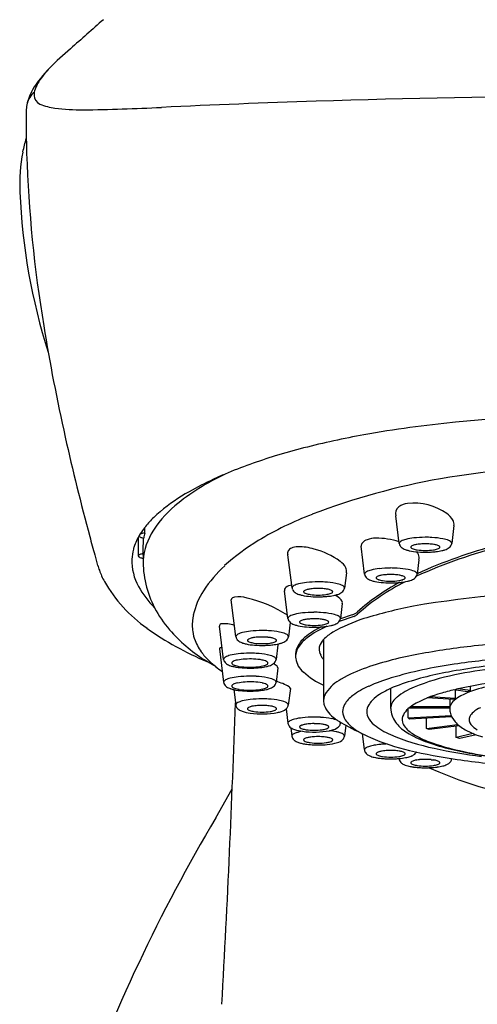
# Model space of a CAD drawing. Extents: x 3962.2 to 3964.2, y 133.1 to 144.3.
# Drawn here: x 3962.2 to 3963, y 141.3 to 143 of the extents above; entities that cross this region are included whole.
import ezdxf

# ---------------------------------------------------------------- set-up
doc = ezdxf.new("R2010")
doc.units = 0
doc.header["$LTSCALE"] = 0.64311
doc.layers.get('0').update_dxf_attribs({"color": 255, "linetype": 'CONTINUOUS'})

msp = doc.modelspace()

# ---------------------------------------------------------------- linework, layer by layer
for p, q in [((3962.1987, 142.8486), (3962.1987, 142.8239)), ((3962.8541, 142.0887), (3962.8479, 142.1369)), ((3962.4069, 142.1163), (3962.4069, 142.1068)), ((3962.4071, 142.1069), (3962.4072, 142.1167)), ((3962.9501, 142.1201), (3962.9463, 142.0885)), ((3962.3958, 142.0995), (3962.3958, 142.0666)), ((3962.4043, 142.0981), (3962.4039, 142.0744)), ((3962.7932, 142.0347), (3962.787, 142.0835)), ((3962.4039, 142.0744), (3962.4041, 142.0611)), ((3962.6658, 142.0103), (3962.6584, 142.0686)), ((3962.8887, 142.0599), (3962.8855, 142.0345)), ((3962.7614, 142.0369), (3962.758, 142.0101)), ((3962.6586, 141.9569), (3962.6525, 142.005)), ((3962.5672, 141.9249), (3962.5591, 141.9894)), ((3962.7541, 141.9828), (3962.7509, 141.9567)), ((3962.7741, 141.9604), (3962.7487, 141.9516)), ((3962.7717, 141.9633), (3962.7508, 141.9562)), ((3962.6626, 141.9497), (3962.6595, 141.9247)), ((3962.5456, 141.8849), (3962.5383, 141.9431)), ((3962.641, 141.9102), (3962.6378, 141.8848)), ((3962.6408, 141.9117), (3962.6408, 141.9118)), ((3962.641, 141.9105), (3962.6408, 141.9117)), ((3962.641, 141.9102), (3962.641, 141.9105)), ((3962.7212, 141.9196), (3962.7212, 141.8118)), ((3962.5382, 141.9033), (3962.5456, 141.8446)), ((3962.5323, 141.8716), (3962.5117, 141.8842)), ((3962.5599, 141.8784), (3962.5602, 141.8773)), ((3962.6236, 141.8783), (3962.6233, 141.8794)), ((3962.641, 141.8699), (3962.6378, 141.8445)), ((3962.5599, 141.8381), (3962.5602, 141.837)), ((3962.5636, 141.8317), (3962.567, 141.8046)), ((3962.6236, 141.838), (3962.6233, 141.8391)), ((3962.6629, 141.8339), (3962.6593, 141.8047)), ((3962.8393, 141.7986), (3962.8393, 141.8341)), ((3962.9738, 141.8281), (3962.95, 141.8312)), ((3962.9526, 141.8309), (3962.9526, 141.8164)), ((3962.9788, 141.8301), (3962.9572, 141.8329)), ((3962.9788, 141.8301), (3962.9738, 141.8281)), ((3962.9788, 141.8375), (3962.9788, 141.8301)), ((3962.95, 141.8142), (3962.9032, 141.8171)), ((3962.9526, 141.8164), (3962.9084, 141.8191)), ((3962.9427, 141.8147), (3962.9427, 141.8017)), ((3962.9526, 141.8164), (3962.95, 141.8142)), ((3962.6554, 141.7979), (3962.6586, 141.7726)), ((3962.8695, 141.7819), (3962.8695, 141.7977)), ((3962.9427, 141.7994), (3962.8714, 141.7994)), ((3962.9427, 141.8017), (3962.8744, 141.8017)), ((3962.9427, 141.8017), (3962.9427, 141.8005)), ((3962.9427, 141.8005), (3962.9427, 141.7986)), ((3962.8695, 141.7819), (3962.945, 141.7865)), ((3962.8721, 141.7797), (3962.8695, 141.7819)), ((3962.946, 141.7842), (3962.8721, 141.7797)), ((3962.9017, 141.7635), (3962.9017, 141.7815)), ((3962.9017, 141.7635), (3962.9566, 141.7707)), ((3962.6637, 141.7647), (3962.6656, 141.7499)), ((3962.7602, 141.7691), (3962.7578, 141.7499)), ((3962.793, 141.7264), (3962.7894, 141.7541)), ((3962.9067, 141.7615), (3962.9017, 141.7635)), ((3962.9592, 141.7684), (3962.9067, 141.7615)), ((3962.9538, 141.7475), (3962.9538, 141.7677)), ((3962.9841, 141.7544), (3962.9538, 141.7475)), ((3962.9608, 141.7459), (3962.9538, 141.7475)), ((3962.9892, 141.7524), (3962.9608, 141.7459)), ((3962.9462, 141.7105), (3962.9461, 141.7098)), ((3962.5318, 141.6065), (3962.5608, 141.6575)), ((3962.5318, 141.6065), (3962.5608, 141.6575))]:
    msp.add_line(p, q)
for centre, radius, start, end in [((3969.4094, 134.9631), 10.7138, 131.32734, 131.73954), ((3962.6559, 142.51), 0.5866, 130.2748, 135.1256), ((3962.3814, 142.7821), 0.2001, 134.8721, 148.954), ((3962.3585, 142.8098), 0.1643, 136.0246, 146.9054), ((3962.2767, 142.8644), 0.066, 147.824, 160.2197), ((3962.2922, 142.839), 0.0943, 150.5903, 167.712), ((3962.2382, 142.8516), 0.0389, 129.9226, 166.5584), ((3962.2447, 142.8761), 0.0319, 160.6568, 181.4379), ((3962.2301, 142.8763), 0.0173, 183.1387, 246.2697), ((3962.2644, 142.9613), 0.109, 247.7527, 262.1464), ((3963.2822, 125.1038), 17.7709, 91.85009, 92.72751), ((3963.1937, 128.2309), 14.6425, 88.10097, 91.89903), ((3962.313, 142.8395), 0.1147, 170.2169, 175.4767), ((3962.2961, 143.2073), 0.357, 262.4985, 270.4437), ((3962.2528, 146.5629), 3.7129, 270.712, 272.8369), ((3964.0864, 142.8362), 1.8877, 180.375, 181.8941), ((3961.0296, 143.0785), 1.202, 345.4347, 346.613), ((3962.5022, 142.7175), 0.3147, 169.2603, 182.1158), ((3964.4652, 142.8456), 2.2666, 181.8139, 189.5159), ((3963.2612, 142.751), 1.0744, 182.4075, 197.6812), ((3965.4336, 142.9886), 3.2454, 189.1799, 192.697), ((3963.1917, 139.9633), 2.3505, 89.9524, 97.8003), ((3963.1346, 140.3762), 1.9337, 97.7845, 100.1998), ((3966.549, 143.2371), 4.3882, 192.6603, 195.0063), ((3963.044, 140.8651), 1.4364, 100.097, 104.4237), ((3962.9906, 141.083), 1.2122, 104.544, 106.9935), ((3962.885, 141.4161), 0.8627, 106.7538, 112.9847), ((3963.1877, 140.6978), 1.5267, 89.7755, 99.8514), ((3962.7247, 141.8338), 0.4158, 115.1194, 129.529), ((3962.7202, 141.7952), 0.4494, 112.5083, 115.3401), ((3962.7708, 141.6751), 0.5796, 114.7767, 119.5453), ((3963.1399, 140.991), 1.2297, 99.9942, 110.9095), ((3962.6409, 141.8993), 0.3205, 119.1084, 130.1538), ((3962.5826, 142.009), 0.1902, 130.1004, 149.5986), ((3962.8617, 142.141), 0.0144, 125.0118, 196.4111), ((3962.8744, 142.1223), 0.037, 98.7273, 124.4522), ((3962.8797, 142.0588), 0.1006, 54.8635, 96.2184), ((3962.502, 142.0471), 0.1175, 132.2949, 142.539), ((3962.5535, 142.0014), 0.1861, 129.8667, 134.5557), ((3962.9258, 141.5584), 0.6232, 111.1458, 120.8262), ((3962.9183, 142.1127), 0.0344, 28.4374, 55.8141), ((3962.51, 142.0362), 0.1305, 140.8648, 146.3987), ((3962.9354, 142.1222), 0.0149, 351.8248, 27.2955), ((3965.8232, 143.0412), 3.6364, 194.9868, 195.5184), ((3962.5033, 142.0401), 0.1228, 146.2033, 152.8755), ((3962.3991, 142.1031), 0.00301, 219.5365, 226.0323), ((3962.4002, 142.1043), 0.00461, 226.395, 235.8113), ((3962.4031, 142.1088), 0.01, 236.5796, 248.3373), ((3962.4116, 142.0731), 0.0341, 97.5876, 112.0281), ((3962.4104, 142.1275), 0.0301, 248.6771, 252.5471), ((3962.4125, 142.1366), 0.0393, 253.4915, 259.3043), ((3962.509, 142.0526), 0.1047, 149.7744, 180.484), ((3962.4953, 142.0833), 0.0912, 165.0241, 170.7893), ((3962.8998, 141.9137), 0.1856, 90.0341, 96.2779), ((3962.9003, 141.9024), 0.197, 86.7369, 90.1618), ((3962.9051, 141.9645), 0.1346, 78.9751, 87.2791), ((3962.4259, 142.0704), 0.0394, 158.5717, 168.4437), ((3962.5004, 142.0443), 0.1183, 154.0506, 160.0075), ((3962.8248, 141.74), 0.4156, 121.6934, 131.8652), ((3962.6768, 142.0503), 0.0325, 91.2309, 112.0517), ((3962.6767, 141.9866), 0.0962, 72.9685, 90.3339), ((3962.7974, 142.083), 0.0104, 138.8585, 177.3214), ((3962.8037, 142.0769), 0.0192, 108.0762, 137.4005), ((3962.8136, 142.0496), 0.0482, 90.9937, 109.2089), ((3962.8143, 141.9749), 0.1229, 71.2776, 90.6915), ((3962.8573, 142.0886), 0.00321, 138.5804, 179.3613), ((3962.8551, 142.0887), 0.00106, 182.9418, 187.4706), ((3962.8638, 142.0897), 0.00982, 186.5112, 200.69), ((3962.866, 142.0908), 0.0123, 201.9135, 237.2874), ((3962.8625, 142.0836), 0.0104, 118.7745, 136.7568), ((3962.8733, 142.0622), 0.0344, 103.1027, 117.4296), ((3962.8904, 141.995), 0.1038, 96.0458, 103.9156), ((3962.8758, 142.0821), 0.00138, 156.2418, 187.9381), ((3962.876, 142.0821), 0.00163, 188.9559, 209.0118), ((3962.8765, 142.0817), 0.00218, 138.8002, 156.1557), ((3962.8788, 142.0796), 0.00531, 116.4699, 137.1488), ((3962.8839, 142.07), 0.0162, 106.2384, 117.5379), ((3962.8912, 142.0462), 0.0411, 98.4918, 106.7883), ((3963.2482, 141.2336), 0.8763, 104.0039, 114.5376), ((3962.896, 142.0209), 0.0668, 95.529, 99.3032), ((3963.2482, 141.2377), 0.8762, 104.6162, 114.4504), ((3962.8984, 142.0017), 0.0861, 93.0601, 95.9139), ((3962.9, 141.9758), 0.1121, 90.0215, 93.1787), ((3962.9, 141.9785), 0.1094, 86.7826, 90.0172), ((3962.9009, 141.9932), 0.0946, 84.2143, 86.8117), ((3962.9052, 142.0299), 0.0578, 80.4004, 84.7673), ((3962.909, 142.0475), 0.0397, 73.0682, 81.6518), ((3962.9161, 142.07), 0.0162, 62.4621, 73.7616), ((3962.9212, 142.0796), 0.00531, 42.8512, 63.5301), ((3962.9235, 142.0818), 0.00215, 23.729, 41.315), ((3962.9239, 142.0821), 0.00163, 330.9882, 351.0441), ((3962.9242, 142.0821), 0.00138, 352.0619, 23.7582), ((3962.9243, 142.0552), 0.042, 66.2566, 81.0484), ((3962.9341, 142.0773), 0.0178, 56.859, 66.6992), ((3962.9352, 142.0902), 0.0112, 306.1103, 351.5272), ((3962.9401, 142.0862), 0.00709, 39.2318, 57.5545), ((3962.9427, 142.0884), 0.00365, 20.9646, 39.1073), ((3962.9437, 142.0888), 0.00259, 3.6317, 20.278), ((3962.9439, 142.0888), 0.0024, 352.7797, 3.2106), ((3966.5011, 143.2201), 4.3375, 195.4002, 195.652), ((3962.4732, 142.056), 0.0887, 165.4376, 176.9094), ((3962.3975, 142.0665), 0.00173, 133.4481, 176.0362), ((3962.3971, 142.0666), 0.0013, 180.3626, 189.7578), ((3962.3972, 142.0667), 0.00142, 190.2148, 207.2183), ((3962.3979, 142.067), 0.00223, 207.6637, 223.9197), ((3962.3995, 142.0685), 0.00436, 224.1885, 237.338), ((3962.4008, 142.0631), 0.00643, 113.6492, 133.1671), ((3962.4024, 142.0732), 0.00991, 237.6072, 248.2762), ((3962.4084, 142.0452), 0.0258, 99.7798, 113.2211), ((3962.6674, 142.0712), 0.00938, 153.5243, 196.0438), ((3962.6688, 142.0701), 0.0111, 111.6985, 151.5021), ((3962.6696, 141.9448), 0.1383, 54.2902, 75.2416), ((3962.8736, 142.1021), 0.0258, 236.6526, 252.9708), ((3962.8855, 142.1371), 0.0628, 251.983, 257.4852), ((3962.8952, 142.1884), 0.115, 258.2622, 265.8636), ((3962.8775, 142.0831), 0.00339, 211.8841, 234.0511), ((3962.8821, 142.0899), 0.0116, 235.3525, 252.8914), ((3962.8919, 142.1206), 0.0438, 252.3534, 261.8229), ((3962.8699, 142.0602), 0.02, 25.8067, 42.8159), ((3962.8996, 142.1744), 0.0982, 261.8508, 270.2044), ((3962.9, 142.2452), 0.1721, 265.66, 271.2299), ((3962.8731, 142.0632), 0.0159, 348.1875, 21.2994), ((3962.9003, 142.1744), 0.0982, 269.7956, 278.1492), ((3962.9006, 142.2299), 0.1567, 271.1089, 273.8419), ((3962.9019, 142.2163), 0.1431, 273.7175, 276.8235), ((3962.9079, 142.1212), 0.0444, 278.2399, 287.5838), ((3962.911, 142.1549), 0.081, 275.5762, 283.0052), ((3962.9174, 142.0908), 0.0126, 287.8327, 303.9234), ((3962.9225, 142.0831), 0.00339, 305.9489, 328.1159), ((3962.9191, 142.1221), 0.0473, 282.3117, 288.7351), ((3962.9273, 142.1008), 0.0244, 286.672, 306.3354), ((3962.4019, 142.0719), 0.0804, 195.8229, 202.2158), ((3962.4781, 142.0582), 0.0936, 178.4179, 208.8613), ((3962.4096, 142.0926), 0.0306, 249.2112, 259.6067), ((3962.5873, 142.0592), 0.1832, 179.3946, 207.1224), ((3962.707, 141.8771), 0.2348, 132.7726, 146.8288), ((3962.73, 142.0287), 0.035, 29.2984, 54.3159), ((3962.4324, 142.0767), 0.1107, 198.5589, 209.7731), ((3962.7459, 142.0398), 0.0157, 349.3907, 22.4535), ((3962.7964, 142.0347), 0.00321, 138.5804, 179.3613), ((3962.7943, 142.0347), 0.00106, 182.9418, 187.4706), ((3962.803, 142.0357), 0.00983, 186.519, 200.6821), ((3962.8052, 142.0368), 0.0123, 201.9136, 237.2874), ((3962.8012, 142.0302), 0.00977, 118.1534, 137.3779), ((3962.8125, 142.0082), 0.0344, 103.1027, 117.4296), ((3962.8302, 141.9379), 0.107, 96.1642, 103.7973), ((3962.8179, 142.0256), 0.00531, 116.4699, 137.1488), ((3962.8231, 142.016), 0.0162, 106.2384, 117.5379), ((3962.8304, 141.9922), 0.0411, 98.4918, 106.7883), ((3962.839, 141.8597), 0.1856, 90.0341, 96.2779), ((3962.8347, 141.9702), 0.0635, 95.4314, 99.4008), ((3962.838, 141.9426), 0.0913, 93.1406, 95.8334), ((3962.8393, 141.9167), 0.1172, 90.0902, 93.1099), ((3962.8394, 141.8484), 0.197, 86.7369, 90.1618), ((3962.8392, 141.9245), 0.1094, 86.7826, 90.0172), ((3962.84, 141.9393), 0.0946, 84.2143, 86.8117), ((3962.8424, 141.9609), 0.0729, 80.8544, 84.3133), ((3962.8436, 141.9055), 0.1397, 79.0971, 87.1278), ((3962.8484, 141.9945), 0.0387, 72.9584, 81.7615), ((3962.8552, 142.016), 0.0162, 62.4621, 73.7616), ((3962.8603, 142.0256), 0.00531, 42.8512, 63.5301), ((3962.8604, 141.9908), 0.0527, 67.7739, 79.4633), ((3962.8733, 142.0233), 0.0178, 56.859, 66.6992), ((3962.8744, 142.0362), 0.0112, 306.1103, 351.5272), ((3962.8793, 142.0322), 0.00709, 39.2318, 57.5545), ((3962.8819, 142.0344), 0.00365, 20.9646, 39.1073), ((3962.8829, 142.0348), 0.00259, 3.6317, 20.278), ((3962.8831, 142.0348), 0.0024, 352.7797, 3.2106), ((3962.5565, 142.1475), 0.2536, 209.7355, 235.0256), ((3962.5369, 142.0896), 0.1602, 208.5349, 225.3127), ((3962.6664, 141.9958), 0.0193, 93.6301, 127.2758), ((3962.669, 142.0103), 0.00321, 138.5804, 179.3613), ((3962.674, 142.0055), 0.0102, 118.5251, 137.0062), ((3962.685, 141.9839), 0.0344, 103.1027, 117.4296), ((3962.7027, 141.9139), 0.1066, 96.1496, 103.8118), ((3962.7115, 141.8354), 0.1856, 90.0341, 96.2779), ((3962.712, 141.824), 0.197, 86.7369, 90.1618), ((3962.7161, 141.8808), 0.14, 79.1077, 87.1172), ((3962.7334, 141.9678), 0.0513, 67.6083, 79.6289), ((3962.7459, 141.9989), 0.0178, 56.859, 66.6992), ((3962.7518, 142.0078), 0.00709, 39.2318, 57.5545), ((3962.7545, 142.01), 0.00365, 20.9646, 39.1073), ((3963.0291, 141.6912), 0.3721, 117.9218, 131.8462), ((3963.0374, 141.6758), 0.3862, 116.5972, 131.6216), ((3962.8128, 142.0481), 0.0258, 236.6526, 252.9708), ((3962.8247, 142.0831), 0.0628, 251.983, 257.4852), ((3962.8344, 142.1344), 0.115, 258.2622, 265.8636), ((3962.8149, 142.0281), 0.00138, 156.2418, 187.9381), ((3962.8152, 142.0282), 0.00163, 188.9559, 209.0118), ((3962.8156, 142.0278), 0.00215, 138.685, 156.271), ((3962.8166, 142.0292), 0.00339, 211.8841, 234.0511), ((3962.8213, 142.0361), 0.0117, 235.4593, 252.7846), ((3962.8311, 142.0666), 0.0438, 252.3534, 261.8229), ((3962.8388, 142.1205), 0.0982, 261.8508, 270.2044), ((3962.8392, 142.1913), 0.1721, 265.66, 271.2299), ((3962.8395, 142.1205), 0.0982, 269.7956, 278.1492), ((3962.8394, 142.1858), 0.1666, 271.1902, 273.7607), ((3962.8394, 142.18), 0.1608, 273.8885, 276.6525), ((3962.8468, 142.0683), 0.0455, 278.3529, 287.4708), ((3962.85, 142.1019), 0.082, 275.6214, 282.96), ((3962.8566, 142.0369), 0.0126, 287.8327, 303.9234), ((3962.8616, 142.0292), 0.00339, 305.9489, 328.1159), ((3962.8626, 142.0278), 0.00215, 23.729, 41.315), ((3962.8631, 142.0282), 0.00163, 330.9882, 351.0441), ((3962.8633, 142.0281), 0.00136, 351.8209, 23.9992), ((3962.8584, 142.068), 0.0471, 282.2987, 288.748), ((3962.8665, 142.0468), 0.0244, 286.672, 306.3354), ((3962.6199, 141.9344), 0.1306, 147.0023, 167.5397), ((3962.6588, 142.0061), 0.00644, 129.6335, 190.1673), ((3962.6668, 142.0104), 0.00106, 182.9418, 187.4706), ((3962.6756, 142.0114), 0.00987, 186.5481, 200.6531), ((3962.6778, 142.0125), 0.0123, 201.9135, 237.2874), ((3962.6853, 142.0237), 0.0258, 236.6526, 252.9708), ((3962.6972, 142.0588), 0.0628, 251.983, 257.4852), ((3962.707, 142.11), 0.115, 258.2622, 265.8636), ((3962.6875, 142.0037), 0.00138, 156.2418, 187.9381), ((3962.6878, 142.0038), 0.00163, 188.9559, 209.0118), ((3962.6882, 142.0034), 0.00215, 138.6767, 156.2793), ((3962.6892, 142.0048), 0.00339, 211.8841, 234.0511), ((3962.6905, 142.0012), 0.00531, 116.4699, 137.1488), ((3962.6943, 142.0125), 0.0127, 236.1214, 252.1225), ((3962.6956, 141.9916), 0.0162, 106.2384, 117.5379), ((3962.7037, 142.0422), 0.0438, 252.3534, 261.8229), ((3962.703, 141.9678), 0.0411, 98.4918, 106.7883), ((3962.7083, 141.9375), 0.0719, 95.6622, 99.1701), ((3962.7114, 142.0961), 0.0982, 261.8508, 270.2044), ((3962.7117, 142.1669), 0.1721, 265.66, 271.2299), ((3962.7097, 141.9287), 0.0808, 92.9664, 96.0076), ((3962.7102, 141.9533), 0.0562, 88.4517, 94.7485), ((3962.7119, 141.9066), 0.103, 86.6821, 90.1179), ((3962.7121, 142.0961), 0.0982, 269.7956, 278.1492), ((3962.7119, 142.1616), 0.1668, 271.1915, 273.7593), ((3962.7126, 141.9149), 0.0946, 84.2143, 86.8117), ((3962.7148, 141.9356), 0.0738, 80.8744, 84.2934), ((3962.7136, 142.138), 0.1431, 273.7175, 276.8235), ((3962.7196, 142.0429), 0.0445, 278.2471, 287.5766), ((3962.7206, 141.9686), 0.0403, 73.1281, 81.5918), ((3962.7227, 142.0765), 0.081, 275.5762, 283.0052), ((3962.7278, 141.9916), 0.0162, 62.4621, 73.7616), ((3962.7292, 142.0125), 0.0126, 287.8327, 303.9234), ((3962.7329, 142.0012), 0.00531, 42.8512, 63.5301), ((3962.7342, 142.0048), 0.00339, 305.9489, 328.1159), ((3962.7352, 142.0034), 0.00215, 23.729, 41.315), ((3962.7356, 142.0038), 0.00163, 330.9882, 351.0441), ((3962.7359, 142.0037), 0.00138, 352.0619, 23.7582), ((3962.7281, 142.0536), 0.0575, 282.882, 288.1647), ((3962.7212, 141.9592), 0.0434, 44.3283, 62.5115), ((3962.739, 142.0224), 0.0244, 286.672, 306.3354), ((3962.7469, 142.0118), 0.0112, 306.1103, 351.5272), ((3962.7554, 142.0104), 0.00259, 3.6317, 20.278), ((3962.7556, 142.0104), 0.0024, 352.7797, 3.2106), ((3963.1937, 140.1235), 1.8814, 80.3681, 99.6319), ((3962.564, 141.9887), 0.00496, 125.8962, 171.9874), ((3962.5667, 141.9847), 0.00976, 99.9717, 124.8289), ((3962.5718, 141.9432), 0.0516, 73.0851, 97.646), ((3962.5358, 141.7739), 0.2245, 57.0367, 76.851), ((3962.7462, 141.9841), 0.00802, 350.3641, 41.7775), ((3963.0448, 141.1332), 0.8612, 101.1064, 107.0748), ((3962.6054, 142.0708), 0.2047, 207.7138, 220.8783), ((3962.5819, 141.9442), 0.0913, 168.3779, 172.1504), ((3962.6666, 141.9524), 0.00969, 118.0781, 137.4532), ((3962.6779, 141.9304), 0.0344, 103.1027, 117.4296), ((3962.6955, 141.8607), 0.1063, 96.1416, 103.8198), ((3962.7044, 141.7819), 0.1856, 90.0341, 96.2779), ((3962.7048, 141.7706), 0.197, 86.7369, 90.1618), ((3962.7087, 141.8253), 0.1421, 79.1666, 87.0583), ((3962.7259, 141.9134), 0.0523, 67.723, 79.5142), ((3962.7387, 141.9455), 0.0178, 56.859, 66.6992), ((3962.7635, 141.9891), 0.0271, 287.5709, 309.7797), ((3962.7649, 141.9833), 0.0247, 291.8281, 310.3305), ((3962.5787, 141.9444), 0.0882, 172.0131, 179.8711), ((3962.5928, 141.9469), 0.1023, 181.2451, 187.3882), ((3962.5419, 141.9437), 0.00366, 103.2476, 190.3169), ((3962.547, 141.893), 0.0546, 71.0394, 96.293), ((3962.6618, 141.9568), 0.00321, 138.5804, 179.3613), ((3962.6597, 141.9569), 0.00106, 182.9418, 187.4706), ((3962.6681, 141.9578), 0.00956, 186.3186, 200.8825), ((3962.6706, 141.959), 0.0123, 201.9135, 237.2874), ((3962.6782, 141.9703), 0.0258, 236.6526, 252.9708), ((3962.69, 142.0053), 0.0628, 251.983, 257.4852), ((3962.6998, 142.0566), 0.115, 258.2622, 265.8636), ((3962.6805, 141.9503), 0.00138, 156.2418, 187.9381), ((3962.6807, 141.9504), 0.00163, 188.9559, 209.0118), ((3962.681, 141.9501), 0.002, 138.0213, 156.9347), ((3962.6822, 141.9513), 0.00339, 211.8841, 234.0511), ((3962.6835, 141.9478), 0.00531, 116.4699, 137.1488), ((3962.6872, 141.9591), 0.0126, 236.0766, 252.1673), ((3962.6886, 141.9382), 0.0162, 106.2384, 117.5379), ((3962.6966, 141.9886), 0.0436, 252.3342, 261.8421), ((3962.6959, 141.9144), 0.0411, 98.4918, 106.7883), ((3962.6966, 141.9205), 0.0352, 93.8325, 100.9997), ((3962.7043, 142.0427), 0.0982, 261.8508, 270.2044), ((3962.7042, 141.8558), 0.1003, 93.2624, 95.7116), ((3962.7046, 141.8467), 0.1094, 89.9828, 93.2174), ((3962.7058, 141.8849), 0.0713, 85.9166, 90.8833), ((3962.705, 142.0427), 0.0982, 269.7956, 278.1492), ((3962.7056, 141.8615), 0.0946, 84.2143, 86.8117), ((3962.7105, 141.9028), 0.053, 80.2034, 84.9643), ((3962.7125, 141.9897), 0.0447, 278.2749, 287.5488), ((3962.7136, 141.9152), 0.0403, 73.1253, 81.5946), ((3962.716, 142.0203), 0.0782, 275.4414, 283.14), ((3962.7207, 141.9382), 0.0162, 62.4621, 73.7616), ((3962.7221, 141.9591), 0.0126, 287.8327, 303.9234), ((3962.7259, 141.9478), 0.00531, 42.8512, 63.5301), ((3962.7272, 141.9513), 0.00339, 305.9489, 328.1159), ((3962.7281, 141.95), 0.00215, 23.729, 41.315), ((3962.7286, 141.9504), 0.00163, 330.9882, 351.0441), ((3962.7288, 141.9503), 0.00139, 352.155, 23.6651), ((3962.7216, 141.9981), 0.0553, 282.7791, 288.2677), ((3962.8913, 141.6574), 0.3152, 108.3858, 119.2194), ((3962.7319, 141.969), 0.0244, 286.672, 306.3354), ((3962.7397, 141.9584), 0.0112, 306.1103, 351.5272), ((3962.7446, 141.9544), 0.00709, 39.2318, 57.5545), ((3962.7473, 141.9566), 0.00365, 20.9646, 39.1073), ((3962.7483, 141.957), 0.00259, 3.6317, 20.278), ((3962.7485, 141.957), 0.0024, 352.7797, 3.2106), ((3962.7022, 142.341), 0.4958, 234.0435, 247.976), ((3962.6689, 142.1281), 0.2902, 221.2233, 237.1917), ((3962.566, 141.9452), 0.0755, 188.744, 200.991), ((3962.5704, 141.9248), 0.00321, 138.5804, 179.3613), ((3962.5752, 141.9204), 0.00971, 118.0937, 137.4375), ((3962.5865, 141.8984), 0.0344, 103.1027, 117.4296), ((3962.6041, 141.8283), 0.1067, 96.1556, 103.8058), ((3962.613, 141.7499), 0.1856, 90.0341, 96.2779), ((3962.6134, 141.7386), 0.197, 86.7369, 90.1618), ((3962.6178, 141.7974), 0.138, 79.0484, 87.1765), ((3962.6344, 141.8809), 0.0528, 67.7828, 79.4543), ((3962.6473, 141.9135), 0.0178, 56.859, 66.6992), ((3962.6532, 141.9224), 0.00709, 39.2318, 57.5545), ((3962.6559, 141.9246), 0.00365, 20.9646, 39.1073), ((3962.6569, 141.925), 0.00259, 3.6317, 20.278), ((3962.7867, 141.8015), 0.1568, 116.4522, 129.0605), ((3962.7045, 142.1135), 0.1721, 265.66, 271.2299), ((3962.7937, 141.7878), 0.1688, 113.2072, 127.0067), ((3962.7048, 142.108), 0.1666, 271.1902, 273.7607), ((3962.7094, 142.0518), 0.1103, 273.2549, 277.2861), ((3962.7744, 141.8691), 0.0734, 120.248, 136.4635), ((3962.5802, 141.9514), 0.091, 201.4281, 217.7988), ((3962.5683, 141.9249), 0.00106, 182.9418, 187.4706), ((3962.577, 141.9259), 0.00983, 186.519, 200.6821), ((3962.5792, 141.927), 0.0123, 201.9136, 237.2874), ((3962.5868, 141.9383), 0.0258, 236.6526, 252.9708), ((3962.5986, 141.9733), 0.0628, 251.983, 257.4852), ((3962.6084, 142.0246), 0.115, 258.2622, 265.8636), ((3962.5889, 141.9183), 0.00132, 155.4253, 188.7546), ((3962.5892, 141.9184), 0.00163, 188.9559, 209.0118), ((3962.5896, 141.918), 0.00215, 138.685, 156.271), ((3962.5906, 141.9194), 0.00339, 211.8841, 234.0511), ((3962.5919, 141.9158), 0.00531, 116.4699, 137.1488), ((3962.5957, 141.9271), 0.0126, 236.0766, 252.1673), ((3962.597, 141.9062), 0.0162, 106.2384, 117.5379), ((3962.6052, 141.9576), 0.0445, 252.433, 261.7433), ((3962.6044, 141.8824), 0.0411, 98.4918, 106.7883), ((3962.61, 141.8502), 0.0738, 95.7069, 99.1253), ((3962.6128, 142.0107), 0.0982, 261.8508, 270.2044), ((3962.6131, 142.0815), 0.1721, 265.66, 271.2299), ((3962.612, 141.8317), 0.0924, 93.1569, 95.8171), ((3962.6131, 141.8147), 0.1094, 89.9828, 93.2174), ((3962.6132, 141.8175), 0.1066, 86.74, 90.0598), ((3962.6135, 142.0107), 0.0982, 269.7956, 278.1492), ((3962.6134, 142.076), 0.1666, 271.1902, 273.7607), ((3962.614, 141.8295), 0.0946, 84.2143, 86.8117), ((3962.617, 141.8563), 0.0676, 80.7198, 84.4479), ((3962.6151, 142.0521), 0.1427, 273.7125, 276.8285), ((3962.6212, 141.9568), 0.0437, 278.1693, 287.6544), ((3962.622, 141.8831), 0.0404, 73.1418, 81.5782), ((3962.6242, 141.9911), 0.081, 275.5762, 283.0052), ((3962.6292, 141.9062), 0.0162, 62.4621, 73.7616), ((3962.6306, 141.9271), 0.0126, 287.8327, 303.9234), ((3962.6343, 141.9158), 0.00531, 42.8512, 63.5301), ((3962.6356, 141.9194), 0.00339, 305.9489, 328.1159), ((3962.6366, 141.918), 0.00215, 23.729, 41.315), ((3962.6371, 141.9184), 0.00163, 330.9882, 351.0441), ((3962.6373, 141.9183), 0.00137, 351.9276, 23.8925), ((3962.6287, 141.9714), 0.0608, 283.0247, 288.022), ((3962.6405, 141.937), 0.0244, 286.672, 306.3354), ((3962.6483, 141.9264), 0.0112, 306.1103, 351.5272), ((3962.6571, 141.925), 0.0024, 352.7797, 3.2106), ((3962.7263, 141.8802), 0.0577, 131.7585, 153.735), ((3962.73, 141.8721), 0.0631, 126.9113, 147.8377), ((3962.7478, 141.8946), 0.0365, 136.7652, 158.2998), ((3963.1785, 140.1612), 1.7579, 92.421, 96.2959), ((3962.6072, 141.9718), 0.1249, 217.6082, 226.1106), ((3962.5395, 141.9035), 0.00134, 103.7604, 191.0993), ((3962.542, 141.8953), 0.00997, 83.7163, 106.0681), ((3962.5648, 141.8585), 0.0344, 103.1027, 117.4296), ((3962.5825, 141.7883), 0.1068, 96.1586, 103.8028), ((3962.5913, 141.71), 0.1856, 90.0341, 96.2779), ((3962.5918, 141.6987), 0.197, 86.7369, 90.1618), ((3962.596, 141.7556), 0.1399, 79.1044, 87.1205), ((3962.6128, 141.8412), 0.0526, 67.7584, 79.4788), ((3962.7018, 141.8935), 0.0298, 155.8952, 183.4002), ((3962.6993, 141.89), 0.0273, 165.8748, 188.2037), ((3962.706, 141.8881), 0.0343, 149.1799, 165.5659), ((3962.7241, 141.9044), 0.0109, 159.7703, 180.0207), ((3962.7352, 141.9036), 0.022, 177.9093, 209.9189), ((3962.7515, 141.9094), 0.0392, 205.4191, 219.3161), ((3962.9945, 141.2958), 0.6076, 100.0842, 109.0204), ((3963.1181, 140.6852), 1.2304, 96.1764, 100.7724), ((3962.662, 142.0327), 0.2067, 226.8668, 234.9356), ((3962.5487, 141.885), 0.00315, 138.4045, 181.3809), ((3962.5554, 141.886), 0.00983, 186.519, 200.6821), ((3962.5576, 141.8872), 0.0123, 201.9647, 237.2362), ((3962.5535, 141.8805), 0.00969, 118.0774, 137.4539), ((3962.5651, 141.8984), 0.0258, 236.6526, 252.9708), ((3962.5621, 141.8782), 0.0023, 134.2897, 176.8802), ((3962.5635, 141.8796), 0.00398, 214.066, 233.6684), ((3962.5657, 141.8747), 0.00732, 115.9152, 134.8911), ((3962.5692, 141.8879), 0.0142, 234.9893, 250.5135), ((3962.5758, 141.8527), 0.0316, 100.8271, 114.9728), ((3962.5802, 141.9202), 0.0482, 250.9713, 261.2514), ((3962.5887, 141.79), 0.0955, 93.1316, 101.3235), ((3962.5917, 141.7476), 0.138, 87.2292, 93.4457), ((3962.5945, 141.7879), 0.0977, 78.8742, 87.6865), ((3962.5989, 141.9401), 0.0685, 276.4905, 285.1553), ((3962.608, 141.854), 0.0302, 64.8305, 79.903), ((3962.6125, 141.8913), 0.0179, 283.9785, 300.6352), ((3962.6182, 141.8755), 0.00643, 38.1165, 65.4658), ((3962.6194, 141.8799), 0.00462, 298.9257, 329.5175), ((3962.6217, 141.8784), 0.00185, 333.7509, 356.8889), ((3962.6189, 141.897), 0.0243, 286.627, 306.3804), ((3962.6257, 141.8736), 0.0178, 56.859, 66.6992), ((3962.6215, 141.8527), 0.027, 48.2778, 64.7425), ((3962.6267, 141.8865), 0.0112, 306.1103, 351.5272), ((3962.6316, 141.8825), 0.00709, 39.2318, 57.5545), ((3962.6343, 141.8847), 0.00365, 20.9646, 39.1073), ((3962.6352, 141.8851), 0.00259, 3.6317, 20.278), ((3962.6354, 141.8851), 0.0024, 352.7797, 3.2106), ((3962.7085, 141.8915), 0.0366, 188.3996, 231.9539), ((3963.0515, 141.1453), 0.7379, 97.8555, 106.6478), ((3963.1421, 140.7726), 1.1085, 94.8325, 100.4696), ((3963.1572, 140.4916), 1.4, 94.43, 98.4843), ((3962.577, 141.9334), 0.0628, 251.983, 257.4852), ((3962.5868, 141.9847), 0.115, 258.2622, 265.8636), ((3962.5919, 142.0001), 0.129, 261.5433, 276.5928), ((3962.5915, 142.0416), 0.1721, 265.66, 271.2299), ((3962.5917, 142.0361), 0.1666, 271.1902, 273.7607), ((3962.5939, 142.0067), 0.1371, 273.6494, 276.8916), ((3962.6025, 141.9512), 0.081, 275.5762, 283.0052), ((3962.6106, 141.9189), 0.0477, 282.3399, 288.7068), ((3962.6368, 141.8696), 0.00423, 3.4573, 50.8579), ((3962.7761, 141.961), 0.1334, 227.4688, 245.7123), ((3962.8781, 141.6297), 0.2539, 108.7436, 119.7548), ((3963.0279, 141.3573), 0.5128, 99.8015, 109.8139), ((3963.0325, 141.4563), 0.4093, 101.3736, 111.8615), ((3963.1295, 141.0016), 0.8742, 97.0818, 101.733), ((3962.5488, 141.8447), 0.00315, 138.4045, 181.3809), ((3962.5554, 141.8457), 0.00983, 186.519, 200.6821), ((3962.5576, 141.8468), 0.0123, 201.9135, 237.2874), ((3962.5535, 141.8402), 0.00971, 118.0957, 137.4355), ((3962.5648, 141.8182), 0.0344, 103.1027, 117.4296), ((3962.5825, 141.7478), 0.107, 96.1665, 103.7949), ((3962.5621, 141.8379), 0.0023, 134.2897, 176.8802), ((3962.5657, 141.8344), 0.00732, 115.9152, 134.8911), ((3962.5758, 141.8124), 0.0316, 100.8271, 114.9728), ((3962.5887, 141.7497), 0.0955, 93.1316, 101.3235), ((3962.5913, 141.6697), 0.1856, 90.0341, 96.2779), ((3962.5917, 141.7073), 0.138, 87.2292, 93.4457), ((3962.5918, 141.6584), 0.197, 86.7369, 90.1618), ((3962.5945, 141.7476), 0.0977, 78.8742, 87.6865), ((3962.5997, 141.7459), 0.1091, 77.9705, 88.2543), ((3962.608, 141.8137), 0.0301, 64.7337, 79.9124), ((3962.6182, 141.8352), 0.0064, 38.0912, 65.2312), ((3962.6128, 141.8008), 0.0527, 67.7687, 79.4684), ((3962.6257, 141.8333), 0.0178, 56.859, 66.6992), ((3962.6267, 141.8462), 0.0112, 306.1103, 351.5272), ((3962.6316, 141.8422), 0.00709, 39.2318, 57.5545), ((3962.6343, 141.8444), 0.00365, 20.9646, 39.1073), ((3962.6352, 141.8448), 0.00259, 3.6317, 20.278), ((3962.6354, 141.8448), 0.0024, 352.7797, 3.2106), ((3962.6116, 141.7495), 0.1002, 60.6361, 74.73), ((3962.79, 141.7809), 0.0789, 118.6733, 144.3493), ((3962.9298, 141.5516), 0.3138, 106.6203, 114.346), ((3962.8923, 141.7187), 0.127, 107.5265, 121.2332), ((3963.1158, 141.1299), 0.7207, 97.1525, 102.9098), ((3962.5651, 141.8581), 0.0258, 236.6526, 252.9708), ((3962.5749, 141.886), 0.0554, 251.7923, 258.2644), ((3962.5635, 141.8393), 0.00398, 214.066, 233.6684), ((3962.5693, 141.8476), 0.0142, 234.9893, 250.5135), ((3962.587, 141.9443), 0.115, 258.2622, 265.8636), ((3962.5802, 141.8799), 0.0482, 250.9713, 261.2514), ((3962.5919, 141.9598), 0.129, 261.5433, 276.5928), ((3962.5917, 142.0012), 0.1721, 265.66, 271.2299), ((3962.5922, 141.9897), 0.1605, 271.1413, 273.8096), ((3962.5936, 141.9723), 0.1431, 273.7175, 276.8235), ((3962.5989, 141.8997), 0.0685, 276.4905, 285.1553), ((3962.5996, 141.9256), 0.096, 276.583, 282.7217), ((3962.6125, 141.851), 0.0179, 283.9785, 300.6352), ((3962.6096, 141.8819), 0.0512, 282.5556, 288.4912), ((3962.6194, 141.8396), 0.00462, 298.9257, 329.5175), ((3962.6218, 141.8381), 0.00185, 333.7509, 356.8889), ((3962.6189, 141.8568), 0.0244, 286.672, 306.3354), ((3962.6591, 141.8332), 0.0039, 9.7829, 64.6871), ((3962.7529, 141.8098), 0.032, 147.7486, 162.9535), ((3962.8541, 141.713), 0.1356, 113.3213, 126.9121), ((3962.8598, 141.7612), 0.074, 116.7405, 141.0995), ((3962.925, 141.7265), 0.1184, 112.2724, 129.1759), ((3962.9733, 141.6487), 0.1824, 104.1404, 121.5341), ((3963.0575, 141.387), 0.457, 102.998, 106.3648), ((3963.0488, 141.6492), 0.1921, 103.5667, 116.7167), ((3934.0367, 142.8257), 28.548, 357.43126, 357.95784), ((3962.5696, 141.8049), 0.00253, 159.4248, 186.4153), ((3962.5707, 141.8044), 0.00378, 137.7598, 158.7448), ((3962.5749, 141.8003), 0.00967, 117.966, 136.6505), ((3962.5863, 141.7783), 0.0344, 103.1027, 117.4296), ((3962.6046, 141.7046), 0.1104, 96.283, 103.6784), ((3962.6128, 141.6298), 0.1856, 90.0341, 96.2779), ((3962.6132, 141.6185), 0.197, 86.7369, 90.1618), ((3962.6175, 141.6759), 0.1394, 79.0889, 87.1359), ((3962.6342, 141.7608), 0.0528, 67.7828, 79.4543), ((3962.6471, 141.7934), 0.0178, 56.859, 66.6992), ((3962.6526, 141.8017), 0.00779, 42.1987, 56.9248), ((3962.6555, 141.8043), 0.00391, 24.1546, 42.4247), ((3962.6566, 141.8049), 0.00267, 7.1026, 23.8101), ((3962.6569, 141.8049), 0.00239, 352.7662, 6.7557), ((3962.7465, 141.8118), 0.0253, 163.0436, 179.8711), ((3962.746, 141.8119), 0.0248, 179.9381, 197.8015), ((3962.7798, 141.7929), 0.0252, 149.6591, 179.5053), ((3962.8023, 141.7796), 0.0513, 125.3026, 149.5248), ((3962.8194, 141.7933), 0.0223, 140.1306, 204.5606), ((3962.8652, 141.7969), 0.0262, 125.0858, 170.8665), ((3962.9661, 141.7938), 0.0245, 129.8312, 155.4526), ((3962.9883, 141.7697), 0.0573, 116.8871, 131.3842), ((3962.5774, 141.806), 0.0104, 187.4282, 219.1916), ((3962.5798, 141.8079), 0.0135, 218.8797, 235.6075), ((3962.5855, 141.8161), 0.0235, 235.4829, 252.5241), ((3962.6006, 141.8608), 0.0707, 251.6894, 263.3616), ((3962.589, 141.7981), 0.0014, 156.388, 187.7919), ((3962.5892, 141.7982), 0.00163, 188.9559, 209.0118), ((3962.5897, 141.7978), 0.00215, 138.685, 156.271), ((3962.5907, 141.7992), 0.00339, 211.8841, 234.0511), ((3962.592, 141.7956), 0.00531, 116.4699, 137.1488), ((3962.5939, 141.8032), 0.0085, 232.1519, 256.092), ((3962.5971, 141.786), 0.0162, 106.2384, 117.5379), ((3962.6051, 141.8367), 0.0438, 252.3534, 261.8229), ((3962.6128, 141.948), 0.1588, 262.6361, 279.9155), ((3962.6046, 141.7616), 0.0418, 98.5594, 106.7207), ((3962.6089, 141.7387), 0.065, 95.4771, 99.3551), ((3962.6128, 141.8905), 0.0982, 261.8508, 270.2044), ((3962.6123, 141.7093), 0.0946, 93.1883, 95.7857), ((3962.613, 141.6988), 0.1052, 89.9185, 93.2816), ((3962.6132, 141.6946), 0.1094, 86.7826, 90.0172), ((3962.6135, 141.8905), 0.0982, 269.7956, 278.1492), ((3962.6141, 141.7093), 0.0946, 84.2143, 86.8117), ((3962.616, 141.7282), 0.0757, 80.9176, 84.2502), ((3962.621, 141.8374), 0.0446, 278.2617, 287.562), ((3962.6199, 141.7533), 0.0503, 73.9707, 80.7492), ((3962.6293, 141.786), 0.0162, 62.4621, 73.7616), ((3962.6306, 141.8069), 0.0126, 287.8327, 303.9234), ((3962.6344, 141.7956), 0.00531, 42.8512, 63.5301), ((3962.6357, 141.7992), 0.00339, 305.9489, 328.1159), ((3962.6367, 141.7978), 0.00215, 23.729, 41.315), ((3962.6374, 141.7981), 0.00138, 352.0593, 23.7608), ((3962.6371, 141.7982), 0.00163, 330.9882, 351.0441), ((3962.6268, 141.8577), 0.0675, 281.4447, 287.4748), ((3962.6418, 141.8133), 0.0206, 284.8456, 318.7003), ((3962.6489, 141.806), 0.0105, 323.0905, 352.4302), ((3962.7576, 141.8161), 0.0371, 198.5626, 220.9322), ((3962.7821, 141.8365), 0.069, 220.4317, 233.7436), ((3962.7819, 141.7938), 0.0272, 181.5265, 214.1491), ((3962.8856, 141.7993), 0.0462, 180.8703, 188.9771), ((3962.8847, 141.8011), 0.0457, 191.3638, 223.1824), ((3962.8775, 141.7792), 0.0182, 152.7367, 193.9969), ((3962.8919, 141.7716), 0.0344, 130.6951, 152.5379), ((3962.915, 141.7466), 0.0685, 122.7936, 131.6951), ((3962.9565, 141.7985), 0.0139, 156.5914, 179.6864), ((3962.9786, 141.7989), 0.0359, 180.5416, 190.7308), ((3962.9799, 141.8002), 0.0374, 192.2862, 222.0022), ((3962.9981, 141.7742), 0.0226, 127.6135, 152.3444), ((3963.0131, 141.7598), 0.0433, 112.2395, 131.7647), ((3962.6609, 141.7729), 0.00233, 158.3152, 187.821), ((3962.6689, 141.774), 0.0104, 187.3936, 219.2118), ((3962.6623, 141.7724), 0.00384, 137.9403, 158.5643), ((3962.6665, 141.7683), 0.00967, 117.966, 136.6505), ((3962.6778, 141.7463), 0.0344, 103.1027, 117.4296), ((3962.6941, 141.6839), 0.0989, 95.8542, 104.1073), ((3962.7043, 141.5978), 0.1856, 90.0341, 96.2779), ((3962.696, 141.7302), 0.0411, 98.4918, 106.7883), ((3962.7012, 141.7009), 0.0709, 95.6374, 99.1949), ((3962.7007, 141.7176), 0.0543, 92.2226, 96.7514), ((3962.7047, 141.6626), 0.1094, 89.9828, 93.2174), ((3962.7048, 141.5865), 0.197, 86.7369, 90.1618), ((3962.7055, 141.6885), 0.0834, 86.2792, 90.5207), ((3962.7056, 141.6773), 0.0946, 84.2143, 86.8117), ((3962.6919, 141.5755), 0.1974, 81.9452, 83.2226), ((3962.709, 141.6435), 0.1397, 79.0989, 87.126), ((3962.7142, 141.7335), 0.0378, 72.8476, 81.8723), ((3962.7245, 141.7248), 0.057, 68.2146, 79.0226), ((3962.8058, 141.8663), 0.107, 232.9321, 235.8407), ((3962.8271, 141.8985), 0.1456, 236.0239, 242.6807), ((3962.7404, 141.774), 0.0105, 323.0905, 352.4302), ((3962.747, 141.7723), 0.00391, 24.1546, 42.7133), ((3962.7481, 141.7729), 0.00268, 7.1278, 23.7849), ((3962.7484, 141.7729), 0.00239, 352.7662, 6.7557), ((3962.8092, 141.8133), 0.0608, 214.9141, 234.2473), ((3962.8353, 141.8015), 0.0403, 205.7151, 231.246), ((3962.8838, 141.7814), 0.0248, 195.5136, 218.3843), ((3963.0015, 141.8205), 0.0671, 222.5127, 241.8589), ((3962.9894, 141.779), 0.0127, 153.5071, 222.8495), ((3963.0107, 141.7967), 0.0404, 220.6782, 241.0572), ((3962.6714, 141.7759), 0.0135, 218.8797, 235.6075), ((3962.6773, 141.7846), 0.0241, 235.6876, 252.3195), ((3962.6713, 141.7481), 0.00639, 122.485, 144.7397), ((3962.6792, 141.7361), 0.0207, 107.9681, 123.2229), ((3962.6922, 141.8288), 0.0707, 251.6894, 263.3616), ((3962.6908, 141.7041), 0.0547, 102.8218, 109.1775), ((3962.699, 141.6696), 0.0902, 99.5854, 103.0463), ((3962.6805, 141.7662), 0.00138, 156.2418, 187.9381), ((3962.6808, 141.7662), 0.00163, 188.9559, 209.0118), ((3962.6814, 141.7658), 0.00232, 139.3113, 155.6446), ((3962.6822, 141.7672), 0.00339, 211.8841, 234.0511), ((3962.6835, 141.7637), 0.00531, 116.4699, 137.1488), ((3962.6866, 141.7735), 0.011, 234.9176, 253.3263), ((3962.6886, 141.754), 0.0162, 106.2384, 117.5379), ((3962.6967, 141.8047), 0.0438, 252.3534, 261.8229), ((3962.7044, 141.916), 0.1588, 262.6361, 279.9155), ((3962.7044, 141.8585), 0.0982, 261.8508, 270.2044), ((3962.7051, 141.8585), 0.0982, 269.7956, 278.1492), ((3962.7128, 141.8043), 0.0435, 278.1415, 287.6822), ((3962.7208, 141.754), 0.0162, 62.4621, 73.7616), ((3962.7222, 141.7749), 0.0126, 287.8327, 303.9234), ((3962.7259, 141.7637), 0.00531, 42.8512, 63.5301), ((3962.7272, 141.7672), 0.00339, 305.9489, 328.1159), ((3962.7282, 141.7658), 0.00215, 23.729, 41.315), ((3962.7287, 141.7662), 0.00163, 330.9882, 351.0441), ((3962.7289, 141.7662), 0.00138, 351.963, 23.8571), ((3962.7183, 141.8257), 0.0675, 281.4447, 287.4748), ((3962.7187, 141.6381), 0.1222, 78.4642, 83.8743), ((3962.7333, 141.7813), 0.0206, 284.8456, 318.7003), ((3962.7292, 141.6914), 0.0679, 73.1745, 78.1785), ((3962.741, 141.7296), 0.0279, 59.0095, 73.7538), ((3962.7485, 141.7438), 0.012, 45.9038, 54.6608), ((3963.2835, 142.7522), 1.1136, 241.9753, 244.4681), ((3962.8504, 141.8687), 0.1298, 233.7819, 241.9078), ((3962.8871, 141.8652), 0.1224, 231.0007, 246.625), ((3962.9984, 142.1275), 0.4073, 246.8973, 258.2733), ((3962.9095, 141.8231), 0.0789, 222.5354, 241.1711), ((3962.908, 141.8019), 0.0565, 219.4185, 239.6424), ((3962.9712, 141.93), 0.2023, 240.4665, 250.5253), ((3962.9621, 141.8906), 0.1604, 238.9895, 249.8676), ((3963.0386, 141.8845), 0.1411, 240.8339, 254.3461), ((3962.6684, 141.7501), 0.00279, 144.2872, 185.3232), ((3962.6762, 141.7513), 0.0107, 187.6766, 227.7904), ((3962.6814, 141.7569), 0.0183, 227.431, 247.0753), ((3962.6909, 141.7783), 0.0418, 246.49, 255.489), ((3962.6978, 141.8027), 0.0671, 255.0439, 257.6957), ((3962.7026, 141.8247), 0.0896, 257.664, 262.9322), ((3962.6875, 141.7434), 0.00138, 156.2418, 187.9381), ((3962.6878, 141.7435), 0.00163, 188.9559, 209.0118), ((3962.6882, 141.7431), 0.00212, 138.5405, 156.4155), ((3962.6892, 141.7445), 0.00339, 211.8841, 234.0511), ((3962.6905, 141.7409), 0.00531, 116.4699, 137.1488), ((3962.6942, 141.7521), 0.0126, 236.0594, 252.1845), ((3962.6956, 141.7313), 0.0162, 106.2384, 117.5379), ((3962.7037, 141.7819), 0.0438, 252.3534, 261.8229), ((3962.703, 141.7075), 0.0411, 98.4918, 106.7883), ((3962.7102, 141.8806), 0.146, 262.6944, 267.7869), ((3962.7088, 141.6758), 0.0733, 92.5738, 99.3669), ((3962.7114, 141.8358), 0.0982, 261.8508, 270.2044), ((3962.7117, 141.6395), 0.1097, 89.9875, 93.2127), ((3962.7117, 141.6398), 0.1094, 86.7826, 90.0172), ((3962.7121, 141.8358), 0.0982, 269.7956, 278.1492), ((3962.7126, 141.6546), 0.0946, 84.2143, 86.8117), ((3962.7192, 141.7087), 0.0401, 79.44, 85.7278), ((3962.7196, 141.7826), 0.0445, 278.2565, 287.5672), ((3962.7205, 141.7075), 0.0411, 73.2117, 81.5082), ((3962.7199, 141.8255), 0.0905, 274.8709, 286.4231), ((3962.7278, 141.7313), 0.0162, 62.4621, 73.7616), ((3962.7292, 141.7522), 0.0126, 287.8327, 303.9234), ((3962.7329, 141.7409), 0.00531, 42.8512, 63.5301), ((3962.7342, 141.7445), 0.00339, 305.9489, 328.1159), ((3962.7352, 141.7431), 0.00215, 23.729, 41.315), ((3962.7357, 141.7435), 0.00163, 330.9882, 351.0441), ((3962.736, 141.7434), 0.00131, 351.1025, 24.7176), ((3962.7398, 141.7597), 0.0218, 285.2365, 314.6782), ((3962.7472, 141.7513), 0.0107, 317.916, 352.2112), ((3962.7538, 141.7495), 0.00416, 24.3612, 44.0675), ((3962.7553, 141.7501), 0.00254, 353.3752, 23.7179), ((3962.9714, 142.1484), 0.4348, 247.2811, 256.811), ((3962.8379, 141.561), 0.1753, 92.9866, 95.5327), ((3962.8389, 141.5422), 0.1941, 91.7892, 92.9993), ((3963.0652, 142.2069), 0.4947, 250.9573, 260.9363), ((3963.0417, 142.1076), 0.3916, 249.8618, 257.9841), ((3962.7117, 141.9081), 0.1736, 267.639, 270.6524), ((3962.712, 141.8983), 0.1638, 270.5836, 275.4786), ((3962.7956, 141.7258), 0.00258, 156.0941, 178.396), ((3962.909, 141.7405), 0.1169, 186.9244, 187.4353), ((3962.8031, 141.7267), 0.0101, 187.9484, 191.0073), ((3962.8005, 141.7261), 0.00747, 190.1119, 197.1152), ((3962.7969, 141.7252), 0.00402, 135.435, 155.8503), ((3962.802, 141.7263), 0.00891, 195.6563, 205.3125), ((3962.8042, 141.7273), 0.0113, 204.9421, 223.037), ((3962.7996, 141.7227), 0.00771, 123.6039, 136.3753), ((3962.8024, 141.7188), 0.0125, 121.0925, 124.4853), ((3962.8069, 141.7299), 0.015, 223.2738, 236.4796), ((3962.8053, 141.7139), 0.0182, 114.2423, 120.8943), ((3962.8114, 141.7006), 0.0328, 107.0916, 114.2864), ((3962.8222, 141.6655), 0.0695, 99.9483, 107.1226), ((3962.8326, 141.6109), 0.1251, 95.3041, 100.3103), ((3962.815, 141.719), 0.00136, 155.9341, 188.2458), ((3962.8152, 141.7191), 0.00163, 188.9559, 209.0118), ((3962.8157, 141.7187), 0.00215, 138.685, 156.271), ((3962.8167, 141.7201), 0.00339, 211.8841, 234.0511), ((3962.818, 141.7165), 0.00531, 116.4699, 137.1488), ((3962.8231, 141.7069), 0.0162, 106.2384, 117.5379), ((3962.8304, 141.6831), 0.0411, 98.4918, 106.7883), ((3962.8373, 141.6416), 0.0832, 95.9007, 98.9315), ((3962.8383, 141.6302), 0.0946, 93.1883, 95.7857), ((3962.8392, 141.6154), 0.1094, 89.9828, 93.2174), ((3962.839, 141.6066), 0.1183, 86.9043, 89.8956), ((3962.8401, 141.6302), 0.0946, 84.2143, 86.8117), ((3962.8417, 141.6464), 0.0783, 80.9735, 84.1942), ((3962.8481, 141.6839), 0.0403, 73.1251, 81.5949), ((3962.8553, 141.7069), 0.0162, 62.4621, 73.7616), ((3962.8604, 141.7165), 0.00531, 42.8512, 63.5301), ((3962.8617, 141.7201), 0.00339, 305.9489, 328.1159), ((3962.8627, 141.7187), 0.00215, 23.729, 41.315), ((3962.8634, 141.719), 0.00136, 351.7491, 24.071), ((3962.8631, 141.7191), 0.00163, 330.9882, 351.0441), ((3963.0871, 142.6251), 0.9254, 256.5694, 261.8279), ((3962.8695, 141.7325), 0.0184, 293.8317, 310.1298), ((3962.8735, 141.7278), 0.0121, 310.0046, 328.0548), ((3962.8752, 141.7268), 0.0102, 327.9524, 333.4753), ((3963.1145, 142.6392), 0.932, 257.6814, 262.8475), ((3963.1414, 142.5378), 0.8332, 257.4345, 265.6506), ((3963.1417, 142.6119), 0.9068, 260.1927, 262.7118), ((3962.8127, 141.7394), 0.0262, 237.4303, 250.6147), ((3962.8179, 141.7492), 0.0372, 247.9556, 261.6814), ((3962.8331, 141.8212), 0.1108, 259.3186, 262.2946), ((3962.8215, 141.7273), 0.0121, 235.7499, 252.494), ((3962.8311, 141.7575), 0.0438, 252.3534, 261.8229), ((3962.831, 141.7985), 0.088, 261.6933, 264.7966), ((3962.839, 141.8756), 0.1655, 264.4353, 267.1326), ((3962.8388, 141.8114), 0.0982, 261.8508, 270.2044), ((3962.8392, 141.8835), 0.1734, 267.2154, 270.1629), ((3962.8395, 141.8114), 0.0982, 269.7956, 278.1492), ((3962.8392, 141.8837), 0.1736, 270.1495, 271.7404), ((3962.8395, 141.8764), 0.1663, 271.7285, 273.8841), ((3962.8405, 141.8602), 0.1501, 273.8963, 275.159), ((3962.8472, 141.7577), 0.044, 278.1956, 287.6281), ((3962.9698, 141.7248), 0.1169, 186.9272, 187.4353), ((3962.8639, 141.7111), 0.0101, 187.9484, 191.0073), ((3962.8424, 141.8406), 0.1304, 275.1076, 277.6166), ((3962.8638, 141.7111), 0.01, 191.0026, 196.2245), ((3962.864, 141.7111), 0.0102, 196.2685, 204.7003), ((3962.865, 141.7117), 0.0113, 204.9421, 223.037), ((3962.8677, 141.7142), 0.015, 223.2738, 236.4796), ((3962.8794, 141.736), 0.0397, 239.6758, 248.3692), ((3962.846, 141.814), 0.1035, 277.5819, 280.5382), ((3962.8566, 141.7278), 0.0126, 287.8327, 303.9234), ((3962.8496, 141.7938), 0.083, 280.6749, 283.9425), ((3962.8586, 141.7576), 0.0457, 283.9368, 293.6249), ((3962.8758, 141.7034), 0.00135, 155.8606, 188.3194), ((3962.876, 141.7034), 0.00163, 188.9559, 209.0118), ((3962.8765, 141.7031), 0.00215, 138.685, 156.271), ((3962.8775, 141.7044), 0.00339, 211.8841, 234.0511), ((3962.8788, 141.7009), 0.00531, 116.4699, 137.1488), ((3962.8825, 141.7121), 0.0126, 236.0766, 252.1673), ((3962.8839, 141.6913), 0.0162, 106.2384, 117.5379), ((3962.8914, 141.6669), 0.0417, 98.5476, 106.7324), ((3962.897, 141.6344), 0.0746, 95.7267, 99.1056), ((3962.8991, 141.6146), 0.0946, 93.1883, 95.7857), ((3962.9001, 141.5958), 0.1134, 90.0404, 93.1598), ((3962.9, 141.5998), 0.1094, 86.7826, 90.0172), ((3962.9008, 141.6141), 0.0951, 84.2207, 86.8053), ((3962.9353, 141.8826), 0.1757, 261.8663, 263.3015), ((3962.9087, 141.6675), 0.0411, 73.2117, 81.5082), ((3962.9161, 141.6913), 0.0162, 62.4621, 73.7616), ((3962.9174, 141.7121), 0.0126, 287.8327, 303.9234), ((3962.9212, 141.7009), 0.00531, 42.8512, 63.5301), ((3962.9225, 141.7044), 0.00339, 305.9489, 328.1159), ((3962.9235, 141.7031), 0.00215, 23.729, 41.315), ((3962.9239, 141.7034), 0.00163, 330.9882, 351.0441), ((3962.9242, 141.7034), 0.00138, 352.0619, 23.7582), ((3962.9301, 141.7172), 0.0187, 293.9541, 310.0074), ((3962.9343, 141.7121), 0.0121, 310.0046, 328.0548), ((3962.9359, 141.7112), 0.0103, 328.0601, 352.6304), ((3963.1613, 143.131), 1.4367, 261.7694, 265.8783), ((3962.8859, 141.7607), 0.0651, 251.0511, 258.8864), ((3962.8887, 141.7714), 0.0762, 258.4144, 262.7402), ((3962.8919, 141.7419), 0.0438, 252.3534, 261.8229), ((3962.8964, 141.8223), 0.1277, 262.1757, 264.3142), ((3962.9134, 142.0438), 0.3498, 265.1458, 266.4221), ((3962.8996, 141.7957), 0.0982, 261.8508, 270.2044), ((3962.9, 141.8679), 0.1734, 267.2154, 270.1629), ((3962.9003, 141.7957), 0.0982, 269.7956, 278.1492), ((3962.9, 141.8681), 0.1736, 270.1495, 271.7404), ((3962.8994, 141.8789), 0.1844, 271.8345, 273.7781), ((3963.1936, 142.3247), 0.6924, 245.5066, 294.4945), ((3962.9013, 141.8446), 0.1501, 273.8963, 275.159), ((3962.908, 141.7418), 0.0437, 278.1623, 287.6614), ((3962.9032, 141.825), 0.1304, 275.1076, 277.6166), ((3962.9068, 141.7984), 0.1035, 277.5819, 280.5382), ((3962.9123, 141.7695), 0.0741, 280.4786, 284.1388), ((3962.9201, 141.7399), 0.0435, 283.694, 293.8677), ((3965.1476, 140.0543), 3.0416, 149.3146, 160.1973), ((3938.7606, 142.5968), 23.8186, 356.82822, 357.47217)]:
    msp.add_arc(centre, radius, start, end)

doc.saveas('drawing.dxf')
